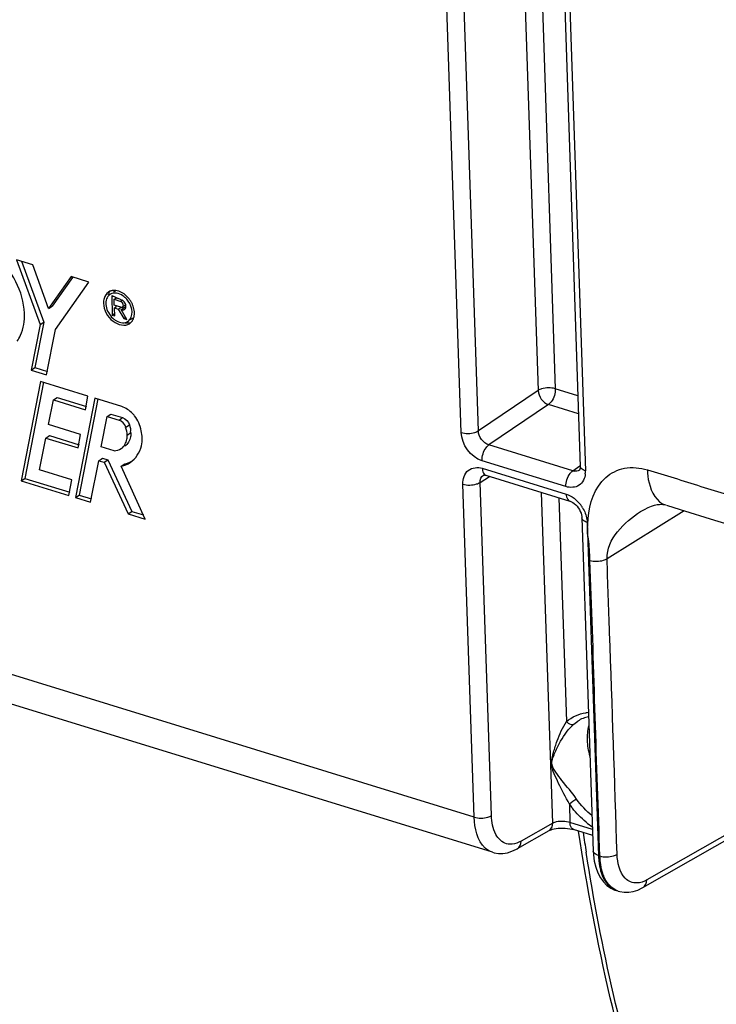
# Model space of a CAD drawing. Units: millimetres. Extents: x 0 to 594, y 0 to 420.
# Drawn here: x 327 to 334, y 52 to 62 of the extents above; entities that cross this region are included whole.
import ezdxf

# ---------------------------------------------------------------- set-up
doc = ezdxf.new("R2010")
doc.units = ezdxf.units.MM
doc.header["$LTSCALE"] = 32.67
doc.layers.get('0').update_dxf_attribs({"linetype": 'CONTINUOUS'})
doc.layers.add('SOLIDES', color=7, linetype='CONTINUOUS')

msp = doc.modelspace()

# ---------------------------------------------------------------- linework, layer by layer
at = {"color": 7, "linetype": 'CONTINUOUS'}
for p, q in [((327.290363, 59.816616), (327.12638, 59.867135)), ((327.12638, 59.867135), (327.36655, 59.214781)), ((327.177731, 59.851315), (327.403038, 59.239335)), ((327.450859, 59.376509), (327.290363, 59.816616)), ((327.6769, 59.69736), (327.450859, 59.376509)), ((327.689725, 59.688325), (327.487347, 59.401062)), ((327.856188, 59.642125), (327.6769, 59.69736)), ((327.519833, 59.16528), (327.856188, 59.642125)), ((328.072852, 59.521249), (328.06714, 59.517405)), ((328.084353, 59.504159), (328.090926, 59.310269)), ((328.117945, 59.490598), (328.106411, 59.495836)), ((328.108873, 59.468807), (328.131474, 59.484016)), ((328.131482, 59.484083), (328.117945, 59.490598)), ((328.122222, 59.487971), (328.122559, 59.478017)), ((327.450859, 59.376509), (327.487347, 59.401062)), ((328.108873, 59.468807), (328.175859, 59.44817)), ((328.110848, 59.410529), (328.108873, 59.468807)), ((328.177835, 59.389892), (328.110848, 59.410529)), ((328.11179, 59.382756), (328.133177, 59.397147)), ((328.11179, 59.382756), (328.150987, 59.37068)), ((328.114493, 59.303008), (328.11179, 59.382756)), ((328.124831, 59.411003), (328.125477, 59.391966)), ((328.150987, 59.37068), (328.178365, 59.389103)), ((328.180458, 59.365227), (328.216946, 59.389781)), ((328.19095, 59.389253), (328.198739, 59.375852)), ((328.225998, 59.412419), (328.195229, 59.391714)), ((328.090926, 59.310269), (328.113727, 59.325612)), ((328.090926, 59.310269), (328.114493, 59.303008)), ((328.150987, 59.37068), (328.205669, 59.276592)), ((328.237708, 59.266721), (328.180458, 59.365227)), ((328.205669, 59.276592), (328.22175, 59.287412)), ((328.205669, 59.276592), (328.237708, 59.266721)), ((327.36655, 59.214781), (327.276181, 58.757989)), ((327.403038, 59.239335), (327.312669, 58.782542)), ((327.36655, 59.214781), (327.403038, 59.239335)), ((328.285291, 59.271998), (328.269102, 59.261104)), ((327.43001, 58.710598), (327.519833, 59.16528)), ((327.276181, 58.757989), (327.312669, 58.782542)), ((327.312669, 58.782542), (327.440082, 58.743289)), ((327.276181, 58.757989), (327.43001, 58.710598)), ((327.369561, 58.642827), (327.175011, 57.645162)), ((327.400099, 58.636872), (327.211499, 57.669716)), ((327.845424, 58.496224), (327.369561, 58.642827)), ((327.499604, 58.458216), (327.536092, 58.48277)), ((327.536092, 58.48277), (327.832174, 58.391553)), ((327.822102, 58.358862), (327.845424, 58.496224)), ((327.450192, 58.210978), (327.499604, 58.458216)), ((327.499604, 58.458216), (327.822102, 58.358862)), ((327.915427, 58.474071), (327.721126, 57.476994)), ((327.94597, 58.468119), (327.757614, 57.501547)), ((328.184935, 58.391041), (327.915427, 58.474071)), ((327.979916, 57.986565), (328.040567, 58.291558)), ((328.040567, 58.291558), (328.077055, 58.316111)), ((328.040567, 58.291558), (328.158317, 58.255281)), ((328.077055, 58.316111), (328.194805, 58.279835)), ((327.77253, 58.111673), (327.450192, 58.210978)), ((327.423477, 58.0741), (327.459964, 58.098654)), ((327.459964, 58.098654), (327.756331, 58.00735)), ((327.74626, 57.974658), (327.77253, 58.111673)), ((327.359681, 57.753712), (327.423477, 58.0741)), ((327.423477, 58.0741), (327.74626, 57.974658)), ((328.10839, 57.946985), (327.979916, 57.986565)), ((327.87198, 57.430519), (327.956148, 57.847087)), ((327.956148, 57.847087), (327.992636, 57.87164)), ((327.956148, 57.847087), (328.008314, 57.831015)), ((327.992636, 57.87164), (328.044802, 57.855569)), ((328.008314, 57.831015), (328.044802, 57.855569)), ((328.008314, 57.831015), (328.25151, 57.313007)), ((328.044802, 57.855569), (328.287998, 57.337561)), ((328.18142, 57.791296), (328.217907, 57.815849)), ((328.422051, 57.260467), (328.18142, 57.791296)), ((327.683267, 57.654022), (327.359681, 57.753712)), ((327.175011, 57.645162), (327.211499, 57.669716)), ((327.175011, 57.645162), (327.65396, 57.497609)), ((327.211499, 57.669716), (327.664032, 57.5303)), ((327.65396, 57.497609), (327.683267, 57.654022)), ((327.721126, 57.476994), (327.757614, 57.501547)), ((327.757614, 57.501547), (327.882052, 57.463211)), ((327.721126, 57.476994), (327.87198, 57.430519)), ((328.25151, 57.313007), (328.287998, 57.337561)), ((328.25151, 57.313007), (328.422051, 57.260467)), ((328.287998, 57.337561), (328.403191, 57.302072))]:
    msp.add_line(p, q, dxfattribs=at)
at = {"color": 9, "linetype": 'CONTINUOUS'}
for p, q in [((328.175859, 59.44817), (328.186184, 59.455118)), ((328.158317, 58.255281), (328.194805, 58.279835)), ((328.226007, 58.183802), (328.262494, 58.208355)), ((328.240269, 58.104605), (328.276756, 58.129159))]:
    msp.add_line(p, q, dxfattribs=at)
at = {"color": 7, "linetype": 'CONTINUOUS'}
for centre, radius, start, end in [((328.11584, 59.446201), 0.086313, 132.0880105, 143.92583), ((328.104622, 59.461721), 0.095573, 120.0277973, 123.8506389), ((328.106066, 59.45898), 0.098669, 108.1530279, 119.9571951), ((328.113157, 59.449068), 0.082388, 123.8643039, 132.0399045), ((328.112562, 59.44992), 0.081349, 120.0277973, 123.8506389), ((328.150076, 59.472902), 0.083217, 108.093433, 123.8124347), ((329.446507, 62.178065), 2.997804, 243.9814025, 244.1579469), ((328.050095, 59.310046), 0.265715, 35.0476798, 41.1483216), ((328.23178, 59.627267), 0.172082, 250.1679333, 252.8292273), ((328.06615, 59.320818), 0.226169, 35.0476798, 41.1483216), ((328.046579, 59.307484), 0.270064, 31.9359294, 35.0642115), ((328.048107, 59.308423), 0.268271, 28.8943563, 31.9384752), ((328.056302, 59.31281), 0.258977, 22.7056432, 28.9207568), ((328.238262, 59.4329), 0.210118, 227.4130145, 230.5002001), ((328.198262, 59.390078), 0.027911, 290.869516, 303.6783721), ((328.23867, 59.341178), 0.083416, 303.8640143, 316.1868445), ((328.188589, 59.318339), 0.123266, 334.8664296, 340.9177005), ((328.203381, 59.31493), 0.081349, 300.0277973, 303.8506389), ((328.062546, 58.096437), 0.322791, 38.922229, 43.9180733)]:
    msp.add_arc(centre, radius, start, end, dxfattribs=at)
at = {"color": 9, "linetype": 'CONTINUOUS'}
msp.add_arc((354.837381, 57.358547), 22.25311, 188.3941745, 188.910329, dxfattribs=at)
at = {"color": 7, "linetype": 'CONTINUOUS'}
for points, knots in [([(327.207739, 59.328607), (327.204029, 59.438061), (327.138012, 59.661036), (326.931153, 59.923572), (326.65826, 60.081186), (326.450717, 60.069211), (326.373983, 60.029468)], [0, 0, 0, 0, 0.26443852, 0.54105824, 0.79133994, 1, 1, 1, 1]), ([(328.057287, 59.532934), (328.055242, 59.529465), (328.051487, 59.522199), (328.048491, 59.514592), (328.047157, 59.510677)], [0, 0, 0, 0, 0.49330434, 1, 1, 1, 1]), ([(328.070765, 59.551037), (328.06822, 59.548307), (328.063388, 59.542504), (328.059217, 59.53621), (328.057287, 59.532934)], [0, 0, 0, 0, 0.49532807, 1, 1, 1, 1]), ([(328.236457, 59.46964), (328.22484, 59.482923), (328.182392, 59.523373), (328.108233, 59.541377), (328.071853, 59.52035)], [0, 0, 0, 0, 0.29575695, 1, 1, 1, 1]), ([(328.096144, 59.557344), (328.09258, 59.556912), (328.085552, 59.555721), (328.078675, 59.553841), (328.075325, 59.552738)], [0, 0, 0, 0, 0.50446397, 1, 1, 1, 1]), ([(328.106411, 59.495836), (328.10277, 59.497417), (328.0955, 59.500416), (328.088072, 59.503013), (328.084353, 59.504159)], [0, 0, 0, 0, 0.50493675, 1, 1, 1, 1]), ([(328.002889, 59.430202), (328.005216, 59.361564), (328.063934, 59.236159), (328.218292, 59.192726), (328.264558, 59.223756)], [0, 0, 0, 0, 0.55213804, 1, 1, 1, 1]), ([(328.026823, 59.444818), (328.026411, 59.441255), (328.025859, 59.434016), (328.025845, 59.426756), (328.02597, 59.423092)], [0, 0, 0, 0, 0.49452545, 1, 1, 1, 1]), ([(328.02597, 59.423092), (328.026097, 59.419336), (328.026634, 59.41173), (328.02768, 59.404179), (328.02833, 59.400375)], [0, 0, 0, 0, 0.49336683, 1, 1, 1, 1]), ([(328.181613, 59.445305), (328.180693, 59.44593), (328.178844, 59.447037), (328.176849, 59.447865), (328.175859, 59.44817)], [0, 0, 0, 0, 0.51763849, 1, 1, 1, 1]), ([(328.177835, 59.389892), (328.179628, 59.389339), (328.183319, 59.388691), (328.187057, 59.388966), (328.188848, 59.389332)], [0, 0, 0, 0, 0.50662769, 1, 1, 1, 1]), ([(328.191351, 59.458332), (328.189667, 59.459278), (328.186285, 59.460977), (328.182742, 59.462311), (328.180977, 59.462854)], [0, 0, 0, 0, 0.5113195, 1, 1, 1, 1]), ([(328.188848, 59.389332), (328.189956, 59.389558), (328.192123, 59.390185), (328.194152, 59.391173), (328.195102, 59.391751)], [0, 0, 0, 0, 0.50443177, 1, 1, 1, 1]), ([(328.200522, 59.452095), (328.199062, 59.453271), (328.196088, 59.45548), (328.192941, 59.457437), (328.191351, 59.458332)], [0, 0, 0, 0, 0.50683759, 1, 1, 1, 1]), ([(328.216946, 59.389781), (328.218529, 59.389147), (328.221716, 59.388059), (328.225003, 59.387322), (328.226636, 59.387053)], [0, 0, 0, 0, 0.50750307, 1, 1, 1, 1]), ([(327.133678, 59.047117), (327.146818, 59.065894), (327.195248, 59.151707), (327.210284, 59.253548), (327.207739, 59.328607)], [0, 0, 0, 0, 0.23380999, 1, 1, 1, 1]), ([(328.180458, 59.365227), (328.185033, 59.363397), (328.194366, 59.361167), (328.204011, 59.362398), (328.208205, 59.363998)], [0, 0, 0, 0, 0.52329102, 1, 1, 1, 1]), ([(328.313054, 59.334647), (328.312905, 59.33906), (328.312274, 59.347995), (328.311045, 59.356867), (328.310282, 59.361336)], [0, 0, 0, 0, 0.49336683, 1, 1, 1, 1]), ([(328.312052, 59.309122), (328.312536, 59.313308), (328.313185, 59.321813), (328.3132, 59.330343), (328.313054, 59.334647)], [0, 0, 0, 0, 0.49452545, 1, 1, 1, 1]), ([(328.289432, 59.247786), (328.29149, 59.250604), (328.295371, 59.25651), (328.298668, 59.262759), (328.300184, 59.265984)], [0, 0, 0, 0, 0.49475734, 1, 1, 1, 1]), ([(328.180658, 57.968122), (328.211067, 57.988498), (328.238278, 58.039898), (328.24075, 58.09042), (328.240269, 58.104605)], [0, 0, 0, 0, 0.72058828, 1, 1, 1, 1]), ([(328.276756, 58.129159), (328.277237, 58.114973), (328.274766, 58.064451), (328.247554, 58.013052), (328.217145, 57.992675)], [0, 0, 0, 0, 0.27941172, 1, 1, 1, 1]), ([(338.63323, 44.958314), (338.259077, 45.082049), (337.523338, 45.408708), (336.143824, 46.368334), (334.662502, 48.148775), (333.418184, 50.909766), (332.944492, 53.001546), (332.77712, 54.124177)], [0, 0, 0, 0, 0.1036138, 0.21008796, 0.43957701, 0.70157062, 1, 1, 1, 1])]:
    msp.add_open_spline(points, degree=3, knots=knots, dxfattribs=at)
for points in [[(328.008297, 59.478567), (328.003972, 59.462932), (328.002339, 59.446415), (328.002889, 59.430202)], [(328.051385, 59.541094), (328.030364, 59.526995), (328.015046, 59.502963), (328.008297, 59.478567)], [(328.046076, 59.497025), (328.035135, 59.482048), (328.028954, 59.463244), (328.026823, 59.444818)], [(328.209119, 59.522539), (328.177219, 59.545672), (328.135262, 59.56209), (328.096144, 59.557344)], [(328.173398, 59.46539), (328.161898, 59.469527), (328.150792, 59.474724), (328.139789, 59.480044)], [(328.25018, 59.484889), (328.237956, 59.498867), (328.224152, 59.511637), (328.209119, 59.522539)], [(328.02833, 59.400375), (328.032217, 59.377602), (328.040405, 59.355305), (328.051567, 59.335078)], [(328.195102, 59.391751), (328.210831, 59.401316), (328.196844, 59.434966), (328.181613, 59.445305)], [(328.226117, 59.412416), (328.222242, 59.427671), (328.21278, 59.442222), (328.200522, 59.452095)], [(328.21374, 59.366851), (328.226838, 59.375577), (328.229992, 59.397162), (328.226117, 59.412416)], [(328.289973, 59.341758), (328.288668, 59.380268), (328.273446, 59.419158), (328.251309, 59.450697)], [(328.310282, 59.361336), (328.307275, 59.378948), (328.302094, 59.396287), (328.295208, 59.412774)], [(328.051567, 59.335078), (328.063198, 59.314), (328.078347, 59.294489), (328.096073, 59.278201)], [(328.248695, 59.24737), (328.277214, 59.266498), (328.291137, 59.307438), (328.289973, 59.341758)], [(328.305082, 59.27804), (328.308563, 59.288071), (328.310832, 59.298574), (328.312052, 59.309122)], [(328.104611, 59.270767), (328.113571, 59.263384), (328.123196, 59.256717), (328.133357, 59.251101)], [(328.133357, 59.251101), (328.151292, 59.241191), (328.171649, 59.234218), (328.192104, 59.233003)], [(328.192104, 59.233003), (328.20982, 59.231951), (328.228724, 59.235618), (328.24409, 59.244499)], [(328.215471, 59.233946), (328.235594, 59.22994), (328.25747, 59.230204), (328.276967, 59.236594)], [(328.264558, 59.223756), (328.274133, 59.230177), (328.282631, 59.238477), (328.289432, 59.247786)], [(328.295063, 58.320334), (328.264798, 58.351752), (328.226626, 58.378197), (328.184935, 58.391041)], [(328.380858, 58.148488), (328.373414, 58.202995), (328.348246, 58.256439), (328.313678, 58.299235)], [(328.226007, 58.183802), (328.215977, 58.215046), (328.189677, 58.24562), (328.158317, 58.255281)], [(328.194805, 58.279835), (328.226165, 58.270173), (328.252465, 58.2396), (328.262494, 58.208355)], [(328.262494, 58.208355), (328.270248, 58.184202), (328.279824, 58.156791), (328.271589, 58.132797)], [(328.240269, 58.104605), (328.239378, 58.13088), (328.236141, 58.159189), (328.221943, 58.181315)], [(328.384464, 57.99763), (328.397257, 58.046276), (328.393788, 58.099878), (328.380858, 58.148488)], [(328.341645, 57.900973), (328.361273, 57.930239), (328.375502, 57.96355), (328.384464, 57.99763)], [(328.10839, 57.946985), (328.133488, 57.947049), (328.159807, 57.95415), (328.180658, 57.968122)], [(328.270567, 57.829297), (328.29849, 57.848071), (328.322903, 57.873028), (328.341645, 57.900973)], [(328.18142, 57.791296), (328.212945, 57.798341), (328.243759, 57.811274), (328.270567, 57.829297)], [(328.217907, 57.815849), (328.239648, 57.820708), (328.260972, 57.828287), (328.280813, 57.838415)]]:
    msp.add_open_spline(points, degree=3, dxfattribs=at)
at = {"color": 9, "linetype": 'CONTINUOUS'}
msp.add_open_spline([(337.483898, 45.477317), (336.882743, 45.827124), (335.735893, 46.782102), (334.402279, 48.723168), (333.406921, 51.151296), (333.003162, 52.952962), (332.852822, 53.911797)], degree=3, knots=[0, 0, 0, 0, 0.21048245, 0.44368005, 0.70628779, 1, 1, 1, 1], dxfattribs=at)
at = {"layer": 'SOLIDES', "color": 9, "linetype": 'CONTINUOUS'}
for p, q in [((331.596505, 58.130174), (331.089694, 73.079738)), ((331.769608, 58.147201), (331.262798, 73.09673)), ((331.880018, 72.995949), (332.369658, 58.552886)), ((332.055532, 72.941877), (332.542762, 58.569896)), ((332.338599, 72.694978), (332.84541, 57.745414)), ((332.369658, 58.552886), (331.769608, 58.147201)), ((332.769394, 58.500075), (332.542762, 58.569896)), ((332.47481, 58.41104), (331.874603, 58.005387)), ((332.775554, 58.318388), (332.47481, 58.41104)), ((331.727572, 54.264045), (318.778032, 58.253513)), ((332.718097, 57.745526), (331.874603, 58.005387)), ((332.650105, 57.586683), (331.806808, 57.846484)), ((332.718097, 57.745526), (332.788744, 57.796756)), ((331.809379, 57.770652), (332.652676, 57.51085)), ((331.727572, 54.264045), (331.614075, 57.61192)), ((331.787179, 57.628913), (331.88313, 57.688722)), ((331.900676, 54.281055), (331.787179, 57.628913)), ((332.517056, 54.204746), (332.404398, 57.528131)), ((332.579913, 57.474059), (332.656142, 55.225499)), ((333.837253, 57.344555), (333.063521, 56.862283)), ((332.862979, 57.22716), (332.976477, 53.879284)), ((332.866419, 57.154115), (332.872936, 57.267102)), ((332.730658, 55.200677), (332.768429, 55.229715)), ((335.884538, 55.016032), (333.462542, 53.63398)), ((332.504935, 54.798252), (332.509178, 54.800781)), ((332.68427, 54.395802), (332.690449, 54.210403)), ((332.517056, 54.204746), (332.198992, 54.023251)), ((332.917188, 54.14055), (332.690449, 54.210403)), ((332.988146, 53.962539), (332.985236, 54.048388)), ((332.991122, 53.874773), (332.988146, 53.962539)), ((332.991122, 53.874773), (332.976477, 53.879284))]:
    msp.add_line(p, q, dxfattribs=at)
at = {"layer": 'SOLIDES', "color": 7, "linetype": 'CONTINUOUS'}
for p, q in [((332.286646, 72.73985), (332.793457, 57.790286)), ((331.911674, 53.911284), (318.955658, 57.902747)), ((331.819821, 57.702062), (331.820121, 57.70225)), ((331.845552, 57.700299), (332.688849, 57.440498)), ((332.785387, 57.753346), (332.7853, 57.753284)), ((333.400368, 57.336169), (333.400582, 57.336302)), ((332.811027, 57.272032), (332.924525, 53.924156)), ((334.141647, 57.250743), (335.794942, 56.741398)), ((333.424155, 53.55739), (335.846361, 54.93956)), ((332.479118, 54.128412), (332.160815, 53.94678)), ((332.688744, 54.148874), (332.708889, 54.144825)), ((332.708889, 54.144825), (332.726719, 54.14002)), ((332.919217, 54.080716), (332.726729, 54.140017)), ((332.160588, 53.946651), (332.160816, 53.94678)), ((332.934919, 53.823225), (332.949214, 53.762299)), ((333.175194, 53.522021), (333.154103, 53.528519)), ((333.174479, 53.522243), (333.191996, 53.51743)), ((333.191996, 53.51743), (333.235266, 53.510682))]:
    msp.add_line(p, q, dxfattribs=at)
for points in [[(332.793458, 57.790255), (332.793497, 57.784004), (332.792627, 57.773026), (332.790842, 57.764444), (332.788714, 57.758532), (332.786994, 57.755316), (332.786054, 57.754003), (332.785464, 57.753412), (332.78534, 57.753322)], [(331.819799, 57.702036), (331.819813, 57.702075), (331.820553, 57.702462), (331.822662, 57.703027), (331.826437, 57.703392), (331.832063, 57.703159), (331.839579, 57.701901), (331.845553, 57.700299)], [(332.688852, 57.440497), (332.693812, 57.438816), (332.706125, 57.433418), (332.719642, 57.42562), (332.733709, 57.415436), (332.747722, 57.403039), (332.761178, 57.388681), (332.773607, 57.372732), (332.784603, 57.355661), (332.793817, 57.33807)], [(333.40037, 57.33617), (333.43835, 57.358119), (333.475397, 57.37618), (333.509631, 57.389808), (333.540526, 57.399367), (333.567428, 57.405291), (333.589849, 57.408211), (333.607768, 57.408926), (333.622113, 57.408188), (333.634526, 57.406353), (333.649118, 57.402542), (333.65182, 57.401699)], [(333.661202, 57.399306), (333.796388, 57.357169), (334.141647, 57.250743)], [(332.793817, 57.33807), (332.801117, 57.320381), (332.806454, 57.302916), (332.80976, 57.286197), (332.811027, 57.271997)], [(332.479117, 54.128414), (332.482144, 54.130038), (332.490251, 54.133776), (332.501607, 54.138056), (332.516047, 54.142444), (332.533011, 54.146486), (332.552134, 54.14991), (332.573166, 54.152527)], [(332.573166, 54.152527), (332.595652, 54.154166), (332.6193, 54.154669)], [(332.6193, 54.154669), (332.643374, 54.153919), (332.666678, 54.151958), (332.688744, 54.148874)], [(331.911305, 53.911411), (331.928063, 53.9068), (331.971268, 53.899988), (332.016395, 53.900091), (332.061982, 53.907241), (332.107286, 53.921247), (332.152133, 53.941987), (332.160576, 53.946672)], [(332.924532, 53.924495), (332.9268, 53.885683), (332.934919, 53.823225)], [(332.949214, 53.762299), (332.970051, 53.705052), (332.996327, 53.655183), (333.02679, 53.613622), (333.061508, 53.579261)], [(333.061508, 53.579261), (333.100261, 53.552089), (333.142237, 53.53251), (333.154621, 53.528372)], [(333.235266, 53.510682), (333.28041, 53.510854), (333.325963, 53.518071), (333.37117, 53.5321), (333.415863, 53.552786), (333.424155, 53.55739)]]:
    msp.add_lwpolyline(points, dxfattribs=at)
at = {"layer": 'SOLIDES', "color": 9, "linetype": 'CONTINUOUS'}
for centre, radius, start, end in [((332.74794, 57.838304), 0.09746, 252.1691711, 260.0467726), ((332.618405, 57.737517), 0.227142, 354.6366713, 1.9924766), ((332.516324, 57.192955), 0.35092, 31.2370107, 36.5261677), ((332.904788, 54.903001), 0.413809, 93.8499378, 97.7290199), ((333.940982, 52.687286), 2.120931, 123.9591429, 126.3366336), ((333.470159, 54.949159), 0.961159, 215.1500209, 218.1827967), ((333.379713, 54.852953), 0.828821, 230.4168017, 235.9974566), ((333.754331, 53.905124), 0.778283, 181.9026143, 185.9363369), ((333.205, 53.692409), 0.171634, 243.5288286, 244.9616102), ((333.203857, 53.689864), 0.168844, 244.9476822, 252.8735743)]:
    msp.add_arc(centre, radius, start, end, dxfattribs=at)
for points, knots in [([(332.542762, 58.569896), (332.499001, 58.583378), (332.43557, 58.582329), (332.380599, 58.559993), (332.369658, 58.552886)], [0, 0, 0, 0, 0.77826441, 1, 1, 1, 1]), ([(332.542762, 58.569896), (332.544316, 58.52408), (332.525701, 58.462216), (332.485378, 58.418438), (332.47481, 58.41104)], [0, 0, 0, 0, 0.78039872, 1, 1, 1, 1]), ([(331.596505, 58.130174), (331.640266, 58.116692), (331.703697, 58.117741), (331.758669, 58.140077), (331.769609, 58.147184)], [0, 0, 0, 0, 0.7782644, 1, 1, 1, 1]), ([(331.806808, 57.846484), (331.805255, 57.892306), (331.823928, 57.95413), (331.864202, 57.997948), (331.874761, 58.005339)], [0, 0, 0, 0, 0.78056971, 1, 1, 1, 1]), ([(332.84541, 57.745414), (332.838101, 57.747666), (332.81687, 57.755463), (332.793986, 57.774418), (332.793444, 57.790255)], [0, 0, 0, 0, 0.32551895, 1, 1, 1, 1]), ([(331.614075, 57.61192), (331.612415, 57.661338), (331.645231, 57.774717), (331.763919, 57.784652), (331.809379, 57.770652)], [0, 0, 0, 0, 0.50968283, 1, 1, 1, 1]), ([(331.809379, 57.770652), (331.809634, 57.763135), (331.812008, 57.739059), (331.823035, 57.712566), (331.837751, 57.703767)], [0, 0, 0, 0, 0.30491151, 1, 1, 1, 1]), ([(331.837751, 57.703767), (331.838981, 57.703032), (331.841515, 57.70171), (331.844193, 57.700706), (331.845549, 57.700291)], [0, 0, 0, 0, 0.50247387, 1, 1, 1, 1]), ([(332.650105, 57.586683), (332.648552, 57.632505), (332.667225, 57.694329), (332.707499, 57.738147), (332.718058, 57.745538)], [0, 0, 0, 0, 0.78056972, 1, 1, 1, 1]), ([(332.844553, 57.716285), (332.840389, 57.672467), (332.796889, 57.577199), (332.692234, 57.573714), (332.650105, 57.586683)], [0, 0, 0, 0, 0.49963752, 1, 1, 1, 1]), ([(332.872936, 57.267102), (332.882254, 57.415796), (332.962228, 57.654653), (333.241019, 57.793153), (333.394851, 57.776927), (333.468548, 57.754152)], [0, 0, 0, 0, 0.50320322, 0.73947209, 1, 1, 1, 1]), ([(333.468548, 57.754152), (333.648615, 57.703383), (334.004353, 57.586943), (334.720457, 57.369749), (335.256494, 57.203325), (335.614084, 57.09316)], [0, 0, 0, 0, 0.24999994, 0.49999999, 1, 1, 1, 1]), ([(333.468548, 57.754152), (333.470029, 57.71084), (333.481945, 57.579082), (333.562559, 57.427894), (333.651836, 57.401766)], [0, 0, 0, 0, 0.31781769, 1, 1, 1, 1]), ([(331.614075, 57.61192), (331.657836, 57.598438), (331.721267, 57.599487), (331.776238, 57.621823), (331.787178, 57.62893)], [0, 0, 0, 0, 0.77826452, 1, 1, 1, 1]), ([(332.652676, 57.51085), (332.652967, 57.502281), (332.655427, 57.476076), (332.6711, 57.445915), (332.688846, 57.44049)], [0, 0, 0, 0, 0.31602452, 1, 1, 1, 1]), ([(332.862979, 57.22716), (332.855671, 57.229412), (332.834441, 57.237209), (332.811558, 57.256161), (332.811014, 57.271997)], [0, 0, 0, 0, 0.32551245, 1, 1, 1, 1]), ([(332.86614, 57.133946), (332.866003, 57.137335), (332.865941, 57.144065), (332.86622, 57.150788), (332.866419, 57.154115)], [0, 0, 0, 0, 0.50437723, 1, 1, 1, 1]), ([(332.890418, 56.845268), (332.887692, 56.91732), (332.885587, 57.014208), (332.867129, 57.109473), (332.86614, 57.133946)], [0, 0, 0, 0, 0.74644353, 1, 1, 1, 1]), ([(332.890389, 56.845249), (332.934307, 56.832261), (332.997422, 56.833522), (333.052535, 56.855329), (333.063522, 56.862278)], [0, 0, 0, 0, 0.77891482, 1, 1, 1, 1]), ([(333.164226, 53.891783), (333.13905, 54.634408), (333.108435, 55.624663), (333.069944, 56.614682), (333.063521, 56.862283)], [0, 0, 0, 0, 0.75, 1, 1, 1, 1]), ([(332.504937, 54.798252), (332.503599, 54.838123), (332.524745, 54.916835), (332.568221, 55.061695), (332.616619, 55.164801), (332.656142, 55.225499)], [0, 0, 0, 0, 0.26221924, 0.52390567, 1, 1, 1, 1]), ([(332.656142, 55.225499), (332.661096, 55.219148), (332.679665, 55.200011), (332.714559, 55.19013), (332.730658, 55.200677)], [0, 0, 0, 0, 0.29504043, 1, 1, 1, 1]), ([(332.509177, 54.800781), (332.507813, 54.841465), (332.542836, 54.919677), (332.607218, 55.057541), (332.676383, 55.152057), (332.730658, 55.200677)], [0, 0, 0, 0, 0.2637253, 0.52791398, 1, 1, 1, 1]), ([(332.68427, 54.395802), (332.648408, 54.465558), (332.591606, 54.564588), (332.532772, 54.69855), (332.506054, 54.76441), (332.504937, 54.798252)], [0, 0, 0, 0, 0.53223759, 0.77023258, 1, 1, 1, 1]), ([(332.756226, 54.446463), (332.710682, 54.511151), (332.634975, 54.597347), (332.551974, 54.711841), (332.510219, 54.769302), (332.509177, 54.800781)], [0, 0, 0, 0, 0.54726417, 0.78211998, 1, 1, 1, 1]), ([(331.727572, 54.264045), (331.771334, 54.250563), (331.834764, 54.251611), (331.889736, 54.273947), (331.900676, 54.281055)], [0, 0, 0, 0, 0.7782644, 1, 1, 1, 1]), ([(331.911218, 53.911423), (331.884308, 53.919783), (331.762283, 53.995128), (331.731292, 54.154399), (331.727572, 54.264045)], [0, 0, 0, 0, 0.20435779, 1, 1, 1, 1]), ([(332.053944, 53.997124), (332.007762, 54.009446), (331.918615, 54.100453), (331.902885, 54.215968), (331.900676, 54.281055)], [0, 0, 0, 0, 0.42328449, 1, 1, 1, 1]), ([(332.690449, 54.210405), (332.646563, 54.223909), (332.584945, 54.226433), (332.528305, 54.210277), (332.517056, 54.204747)], [0, 0, 0, 0, 0.78555188, 1, 1, 1, 1]), ([(332.726718, 54.140016), (332.708974, 54.145435), (332.693301, 54.175598), (332.690847, 54.201799), (332.690556, 54.21037)], [0, 0, 0, 0, 0.68388526, 1, 1, 1, 1]), ([(332.976477, 53.879284), (332.969165, 53.881537), (332.947926, 53.889336), (332.925034, 53.908314), (332.92451, 53.924156)], [0, 0, 0, 0, 0.32557526, 1, 1, 1, 1]), ([(332.991122, 53.874773), (333.034883, 53.861291), (333.098314, 53.86234), (333.153285, 53.884675), (333.164226, 53.891783)], [0, 0, 0, 0, 0.7782644, 1, 1, 1, 1]), ([(333.04038, 53.649768), (333.032778, 53.665381), (333.003996, 53.737132), (332.993146, 53.815067), (332.991122, 53.874773)], [0, 0, 0, 0, 0.22521401, 1, 1, 1, 1]), ([(333.300167, 53.613644), (333.279902, 53.621868), (333.190219, 53.686203), (333.167102, 53.806946), (333.164226, 53.891783)], [0, 0, 0, 0, 0.20486641, 1, 1, 1, 1]), ([(332.980222, 53.824631), (332.983716, 53.791264), (333.001147, 53.685194), (333.060547, 53.572603), (333.128495, 53.53877)], [0, 0, 0, 0, 0.30651733, 1, 1, 1, 1])]:
    msp.add_open_spline(points, degree=3, knots=knots, dxfattribs=at)
for points in [[(332.369658, 58.552886), (332.372366, 58.494091), (332.418768, 58.429024), (332.47481, 58.41104)], [(331.806808, 57.846484), (331.694318, 57.88116), (331.600529, 58.01253), (331.596505, 58.130174)], [(331.874602, 58.005387), (331.818214, 58.022115), (331.7709, 58.088398), (331.769609, 58.147201)], [(331.787179, 57.628913), (331.785952, 57.655584), (331.797236, 57.687819), (331.819821, 57.702059)], [(332.785299, 57.753284), (332.770352, 57.742494), (332.749256, 57.739147), (332.731094, 57.742311)], [(332.652676, 57.51085), (332.680786, 57.502188), (332.707369, 57.487672), (332.730921, 57.470051)], [(332.730921, 57.470051), (332.756519, 57.4509), (332.779287, 57.427506), (332.798318, 57.401819)], [(332.816371, 57.374935), (332.838025, 57.339238), (332.853748, 57.298824), (332.86009, 57.257557)], [(333.063522, 56.862283), (333.057305, 57.055986), (333.235902, 57.233652), (333.400369, 57.33617)], [(332.86009, 57.257557), (332.861636, 57.247497), (332.862634, 57.237332), (332.862979, 57.22716)], [(332.985236, 54.048388), (332.969433, 54.514534), (332.935388, 55.446732), (332.911097, 56.379312), (332.890418, 56.845268)], [(332.656142, 55.225499), (332.708757, 55.272636), (332.779139, 55.303531), (332.849136, 55.313051)], [(332.866308, 55.036904), (332.864642, 55.086045), (332.869056, 55.13599), (332.881056, 55.183672)], [(332.891423, 54.877855), (332.877127, 54.929589), (332.868127, 54.983262), (332.866308, 55.036904)], [(332.85159, 54.214181), (332.801103, 54.255871), (332.755121, 54.303531), (332.714647, 54.354998)], [(332.479126, 54.128398), (332.503756, 54.142579), (332.517025, 54.176332), (332.517066, 54.204752)], [(332.109726, 53.992879), (332.091169, 53.991039), (332.071962, 53.992316), (332.053944, 53.997124)], [(332.198992, 54.023251), (332.171694, 54.007673), (332.141003, 53.995981), (332.109726, 53.992879)], [(332.160824, 53.946767), (332.185574, 53.960884), (332.198951, 53.994758), (332.198992, 54.023251)], [(333.092819, 53.573452), (333.071224, 53.595505), (333.053893, 53.622018), (333.04038, 53.649768)], [(333.462542, 53.63398), (333.432483, 53.616827), (333.398051, 53.604331), (333.363472, 53.602919)], [(333.424373, 53.557495), (333.449123, 53.571612), (333.4625, 53.605487), (333.462542, 53.63398)], [(333.174482, 53.522242), (333.143815, 53.531829), (333.115298, 53.550495), (333.092819, 53.573452)], [(333.363472, 53.602919), (333.342088, 53.602046), (333.319999, 53.605596), (333.300167, 53.613644)]]:
    msp.add_open_spline(points, degree=3, dxfattribs=at)
at = {"layer": 'SOLIDES', "color": 7, "linetype": 'CONTINUOUS'}
for points in [[(332.878491, 55.273175), (332.839705, 55.265999), (332.801424, 55.251328), (332.768429, 55.229715)], [(332.912206, 54.278179), (332.852921, 54.326503), (332.800259, 54.383925), (332.756226, 54.446463)]]:
    msp.add_open_spline(points, degree=3, dxfattribs=at)

doc.saveas('drawing.dxf')
